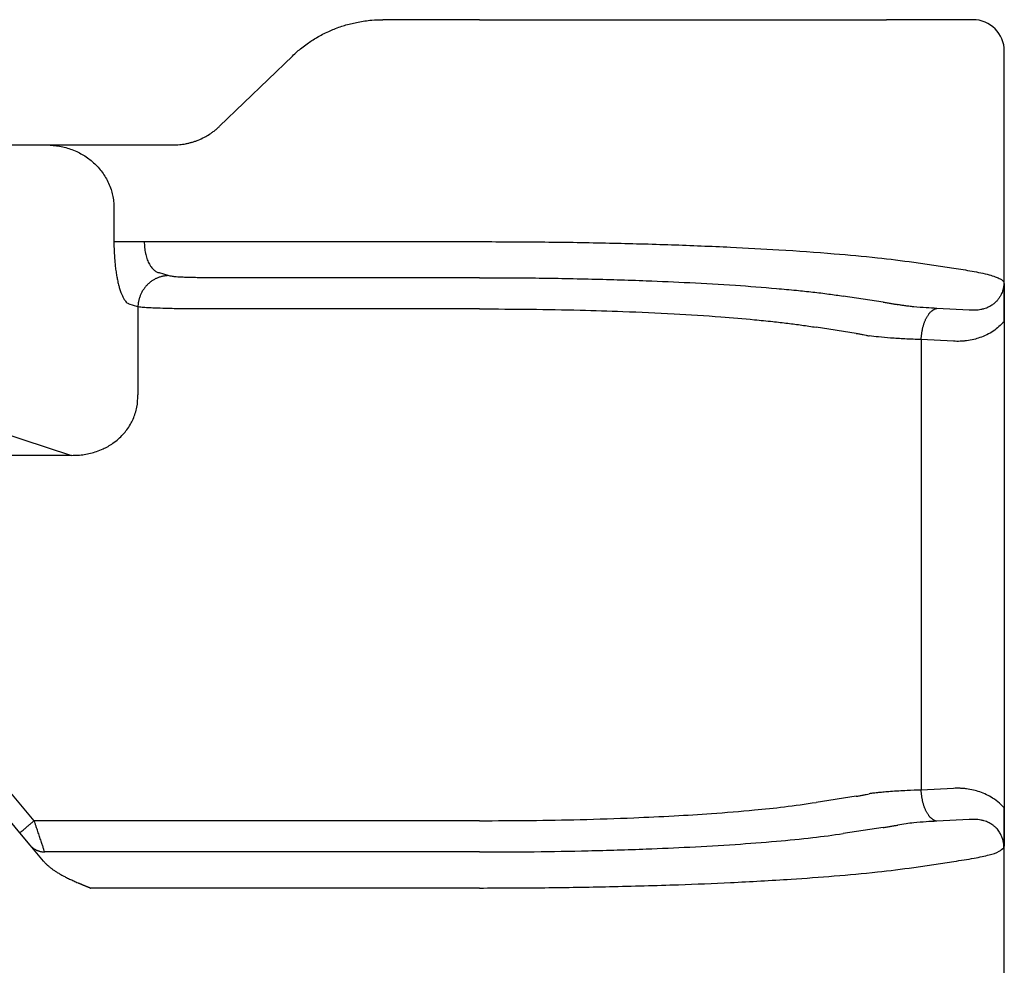
# Model space of a CAD drawing. Units: millimetres. Extents: x 46 to 343, y 635 to 845.
# Drawn here: x 202 to 217, y 775 to 790 of the extents above; entities that cross this region are included whole.
import ezdxf

# ---------------------------------------------------------------- set-up
doc = ezdxf.new("R2010")
doc.units = ezdxf.units.MM

msp = doc.modelspace()

# ---------------------------------------------------------------- linework, layer by layer
at = {"color": 7, "linetype": 'Continuous'}
for p, q in [((208.939, 790.272), (207.401, 790.272)), ((208.939, 790.272), (215.434, 790.272)), ((216.074, 790.272), (215.434, 790.272)), ((216.811, 790.272), (216.074, 790.272)), ((217.311, 785.452), (217.311, 789.772)), ((204.795, 788.571), (205.956, 789.692)), ((199.889, 788.272), (202.04, 788.272)), ((202.04, 788.272), (203.504, 788.272)), ((203.504, 788.272), (204.044, 788.272)), ((203.11, 787.272), (203.11, 786.73)), ((203.493, 785.689), (203.354, 785.734)), ((203.493, 785.689), (203.493, 784.286)), ((217.311, 785.452), (217.311, 777.692)), ((199.889, 784.151), (202.435, 783.319)), ((217.311, 769.791), (217.311, 777.692))]:
    msp.add_line(p, q, dxfattribs=at)
at = {"color": 2, "linetype": 'Continuous'}
for p, q in [((203.593, 786.73), (208.939, 786.73)), ((215.867, 786.402), (216.507, 786.305)), ((203.976, 786.187), (203.837, 786.232)), ((208.939, 786.154), (204.459, 786.154)), ((215.381, 785.764), (214.741, 785.861)), ((208.939, 785.656), (204.459, 785.656)), ((216.75, 785.638), (216.235, 785.664)), ((214.948, 785.266), (214.308, 785.363)), ((215.985, 785.166), (215.985, 777.978)), ((216.5, 785.14), (215.985, 785.166)), ((202.435, 783.319), (197.196, 783.319)), ((201.838, 777.488), (197.781, 782.323)), ((216.5, 778.004), (215.985, 777.978)), ((214.948, 777.878), (214.308, 777.781)), ((201.609, 777.295), (201.41, 777.532)), ((208.939, 777.488), (201.838, 777.488)), ((215.381, 777.38), (214.741, 777.283)), ((216.75, 777.506), (216.235, 777.48)), ((201.776, 777.096), (201.609, 777.295)), ((201.986, 776.845), (201.776, 777.096)), ((208.939, 776.99), (202.006, 776.99)), ((215.867, 776.742), (216.507, 776.839)), ((208.939, 776.414), (202.739, 776.414))]:
    msp.add_line(p, q, dxfattribs=at)
at = {"color": 7, "linetype": 'Continuous'}
msp.add_arc((216.811, 789.772), 0.5, 0, 90, dxfattribs=at)
for points, knots in [([(205.956, 789.692), (205.98, 789.716), (206.029, 789.761), (206.108, 789.827), (206.187, 789.886), (206.268, 789.941), (206.35, 789.991), (206.439, 790.04), (206.53, 790.084), (206.624, 790.124), (206.716, 790.158), (206.812, 790.189), (206.907, 790.214), (207.043, 790.243), (207.208, 790.267), (207.341, 790.27), (207.401, 790.272)], [0, 0, 0, 0, 0.102699, 0.199105, 0.307961, 0.397948, 0.493002, 0.596509, 0.703321, 0.796224, 0.903019, 0.99733, 1.097802, 1.196685, 1.415046, 1.595957, 1.595957, 1.595957, 1.595957]), ([(204.044, 788.272), (204.082, 788.273), (204.152, 788.275), (204.239, 788.288), (204.304, 788.302), (204.353, 788.316), (204.402, 788.331), (204.47, 788.356), (204.548, 788.392), (204.621, 788.434), (204.675, 788.471), (204.717, 788.503), (204.758, 788.537), (204.783, 788.56), (204.795, 788.571)], [0, 0, 0, 0, 0.1146343, 0.20889, 0.2636601, 0.3133611, 0.3627918, 0.4179234, 0.5286989, 0.6212612, 0.6691347, 0.7244646, 0.7811319, 0.8279623, 0.8279623, 0.8279623, 0.8279623]), ([(202.04, 788.272), (202.108, 788.268), (202.244, 788.261), (202.412, 788.213), (202.537, 788.159), (202.626, 788.11), (202.708, 788.055), (202.813, 787.968), (202.927, 787.842), (203.015, 787.693), (203.064, 787.567), (203.09, 787.47), (203.107, 787.373), (203.109, 787.306), (203.11, 787.272)], [0, 0, 0, 0, 0.204615, 0.408324, 0.519172, 0.612273, 0.714062, 0.815783, 1.019253, 1.220664, 1.330894, 1.422733, 1.523882, 1.624607, 1.624607, 1.624607, 1.624607]), ([(203.11, 786.73), (203.11, 786.701), (203.11, 786.638), (203.114, 786.54), (203.121, 786.443), (203.129, 786.353), (203.139, 786.27), (203.152, 786.191), (203.166, 786.115), (203.181, 786.047), (203.2, 785.981), (203.218, 785.925), (203.239, 785.873), (203.26, 785.829), (203.283, 785.793), (203.306, 785.766), (203.328, 785.745), (203.346, 785.738), (203.354, 785.734)], [0, 0, 0, 0, 0.086141, 0.191594, 0.29359, 0.375506, 0.463203, 0.544963, 0.615176, 0.69461, 0.755784, 0.821122, 0.870665, 0.922729, 0.96793, 0.999872, 1.028651, 1.056702, 1.056702, 1.056702, 1.056702]), ([(202.435, 783.319), (202.468, 783.32), (202.535, 783.32), (202.636, 783.331), (202.736, 783.351), (202.837, 783.38), (202.93, 783.417), (203.017, 783.462), (203.099, 783.514), (203.181, 783.578), (203.254, 783.65), (203.319, 783.729), (203.372, 783.81), (203.432, 783.929), (203.485, 784.086), (203.49, 784.219), (203.493, 784.286)], [0, 0, 0, 0, 0.099116, 0.20262, 0.303364, 0.40466, 0.515861, 0.605938, 0.6983, 0.80641, 0.914767, 1.006202, 1.113536, 1.205544, 1.403704, 1.603464, 1.603464, 1.603464, 1.603464]), ([(217.311, 777.692), (217.311, 777.689), (217.311, 777.683), (217.311, 777.673), (217.311, 777.664), (217.311, 777.655), (217.311, 777.646), (217.311, 777.638), (217.311, 777.63), (217.311, 777.622), (217.311, 777.614), (217.311, 777.607), (217.311, 777.599), (217.311, 777.592), (217.311, 777.585), (217.311, 777.578), (217.311, 777.572), (217.311, 777.565), (217.311, 777.559), (217.311, 777.553), (217.311, 777.546), (217.311, 777.54), (217.311, 777.534), (217.311, 777.528), (217.311, 777.523), (217.311, 777.514), (217.311, 777.502), (217.311, 777.487), (217.311, 777.472), (217.311, 777.457), (217.31, 777.443), (217.31, 777.429), (217.31, 777.415), (217.31, 777.401), (217.31, 777.388), (217.31, 777.375), (217.31, 777.362), (217.31, 777.348), (217.31, 777.332), (217.31, 777.316), (217.31, 777.3), (217.31, 777.284), (217.31, 777.269), (217.309, 777.253), (217.309, 777.238), (217.309, 777.223), (217.309, 777.209), (217.309, 777.194), (217.308, 777.18), (217.308, 777.165), (217.308, 777.151), (217.307, 777.138), (217.307, 777.126), (217.307, 777.117), (217.306, 777.111), (217.306, 777.104), (217.306, 777.097), (217.306, 777.091), (217.306, 777.086), (217.306, 777.082), (217.305, 777.078), (217.305, 777.074), (217.305, 777.071), (217.305, 777.069), (217.305, 777.066), (217.305, 777.065), (217.305, 777.064), (217.305, 777.063), (217.305, 777.062), (217.305, 777.062), (217.305, 777.061), (217.305, 777.06), (217.305, 777.059), (217.305, 777.059), (217.305, 777.059), (217.305, 777.058), (217.305, 777.058), (217.305, 777.058), (217.305, 777.058)], [0, 0, 0, 0, 0.009746, 0.0192029, 0.0283814, 0.0372921, 0.0459454, 0.0543519, 0.0625222, 0.0704668, 0.0781963, 0.0857211, 0.0930519, 0.1001993, 0.1071737, 0.1139857, 0.1206458, 0.1271647, 0.1335528, 0.1398208, 0.1459791, 0.1520383, 0.1580089, 0.1639016, 0.1697268, 0.1754951, 0.1908231, 0.205886, 0.220691, 0.2352451, 0.2495555, 0.2636292, 0.2774733, 0.2910951, 0.3045014, 0.3176995, 0.3306965, 0.3434994, 0.3600904, 0.3764094, 0.3924622, 0.4082545, 0.423792, 0.4390806, 0.4541258, 0.4689335, 0.4835094, 0.4978592, 0.5125423, 0.5269398, 0.5410633, 0.5549239, 0.5685331, 0.5748863, 0.5814398, 0.5881791, 0.5950899, 0.6021578, 0.6059841, 0.6099977, 0.6141887, 0.6185472, 0.6210254, 0.6237297, 0.6266376, 0.6278431, 0.6288856, 0.6297269, 0.6303289, 0.6306536, 0.6316447, 0.6326399, 0.6331435, 0.6336451, 0.6338921, 0.6341321, 0.6343121, 0.6346678, 0.6346678, 0.6346678, 0.6346678])]:
    msp.add_open_spline(points, degree=3, knots=knots, dxfattribs=at)
at = {"color": 2, "linetype": 'Continuous'}
for points, knots in [([(203.11, 786.73), (203.118, 786.73), (203.14, 786.73), (203.179, 786.73), (203.23, 786.73), (203.291, 786.73), (203.361, 786.73), (203.437, 786.73), (203.515, 786.73), (203.567, 786.73), (203.593, 786.73)], [0, 0, 0, 0, 0.025958, 0.0647447, 0.1160955, 0.1785822, 0.249782, 0.3265111, 0.4053205, 0.4829629, 0.4829629, 0.4829629, 0.4829629]), ([(203.593, 786.73), (203.594, 786.698), (203.595, 786.635), (203.608, 786.56), (203.622, 786.501), (203.634, 786.461), (203.649, 786.421), (203.666, 786.385), (203.684, 786.353), (203.703, 786.325), (203.723, 786.3), (203.744, 786.279), (203.766, 786.262), (203.788, 786.248), (203.812, 786.237), (203.829, 786.234), (203.837, 786.232)], [0, 0, 0, 0, 0.0954853, 0.1886938, 0.2295924, 0.2758291, 0.3156556, 0.3553578, 0.3945173, 0.426291, 0.4588596, 0.4887035, 0.5146368, 0.5436201, 0.5668906, 0.5932815, 0.5932815, 0.5932815, 0.5932815]), ([(208.939, 786.73), (209.287, 786.729), (209.979, 786.727), (211, 786.71), (211.987, 786.683), (212.888, 786.646), (213.753, 786.6), (214.535, 786.545), (215.252, 786.481), (215.674, 786.427), (215.867, 786.402)], [0, 0, 0, 0, 1.04498, 2.073566, 3.065292, 4.005618, 4.780318, 5.663933, 6.355675, 6.940218, 6.940218, 6.940218, 6.940218]), ([(203.976, 786.187), (203.969, 786.187), (203.954, 786.186), (203.933, 786.184), (203.911, 786.181), (203.889, 786.177), (203.866, 786.172), (203.844, 786.165), (203.822, 786.158), (203.8, 786.149), (203.778, 786.139), (203.756, 786.128), (203.735, 786.115), (203.714, 786.102), (203.694, 786.087), (203.675, 786.072), (203.656, 786.055), (203.638, 786.037), (203.621, 786.019), (203.604, 785.999), (203.589, 785.979), (203.575, 785.958), (203.562, 785.937), (203.55, 785.915), (203.539, 785.893), (203.53, 785.87), (203.521, 785.847), (203.514, 785.824), (203.507, 785.801), (203.502, 785.778), (203.498, 785.756), (203.495, 785.733), (203.493, 785.711), (203.493, 785.696), (203.493, 785.689)], [0, 0, 0, 0, 0.0213092, 0.043009, 0.0650903, 0.0875418, 0.1103505, 0.1335009, 0.1569758, 0.1807552, 0.2048174, 0.229138, 0.2536909, 0.2784478, 0.3033785, 0.3284512, 0.3536326, 0.3788882, 0.4041826, 0.4294799, 0.4547437, 0.479938, 0.505027, 0.5299757, 0.5547502, 0.579318, 0.603648, 0.6277113, 0.6514808, 0.6749316, 0.6980412, 0.7207893, 0.7431582, 0.7651325, 0.7651325, 0.7651325, 0.7651325]), ([(204.459, 786.154), (204.427, 786.155), (204.374, 786.155), (204.298, 786.157), (204.228, 786.159), (204.163, 786.163), (204.099, 786.167), (204.051, 786.173), (204.009, 786.178), (203.986, 786.184), (203.976, 786.187)], [0, 0, 0, 0, 0.0935995, 0.1611457, 0.2257133, 0.3050217, 0.3575071, 0.4165483, 0.4517497, 0.4849403, 0.4849403, 0.4849403, 0.4849403]), ([(208.939, 786.154), (209.197, 786.154), (209.776, 786.152), (210.664, 786.137), (211.523, 786.111), (212.305, 786.077), (212.998, 786.037), (213.565, 785.994), (213.976, 785.955), (214.254, 785.926), (214.503, 785.896), (214.665, 785.872), (214.741, 785.861)], [0, 0, 0, 0, 0.775405, 1.736888, 2.662205, 3.355211, 4.08403, 4.744306, 5.061026, 5.323711, 5.580827, 5.813849, 5.813849, 5.813849, 5.813849]), ([(216.507, 786.305), (216.604, 786.291), (216.793, 786.263), (217.013, 786.217), (217.156, 786.175), (217.225, 786.146), (217.275, 786.121), (217.296, 786.096), (217.305, 786.086)], [0, 0, 0, 0, 0.2950554, 0.5731571, 0.6721695, 0.7425351, 0.7983883, 0.8378255, 0.8378255, 0.8378255, 0.8378255]), ([(217.305, 786.086), (217.305, 786.084), (217.305, 786.079), (217.304, 786.072), (217.304, 786.064), (217.304, 786.054), (217.303, 786.042), (217.301, 786.023), (217.297, 785.998), (217.29, 785.969), (217.281, 785.936), (217.268, 785.901), (217.248, 785.862), (217.223, 785.821), (217.19, 785.781), (217.153, 785.745), (217.115, 785.717), (217.081, 785.696), (217.053, 785.682), (217.021, 785.668), (216.982, 785.655), (216.937, 785.644), (216.89, 785.637), (216.856, 785.635), (216.832, 785.634), (216.821, 785.634), (216.809, 785.634), (216.798, 785.635), (216.786, 785.635), (216.775, 785.636), (216.763, 785.637), (216.754, 785.637), (216.75, 785.638)], [0, 0, 0, 0, 0.0054617, 0.0148943, 0.0219931, 0.0296823, 0.0438345, 0.0592111, 0.0881604, 0.1177748, 0.1504106, 0.1883574, 0.2310625, 0.281632, 0.3326792, 0.3845289, 0.4375685, 0.4722459, 0.5042488, 0.5333436, 0.5769743, 0.6267892, 0.6702536, 0.7195519, 0.7297046, 0.7422883, 0.7534781, 0.7647133, 0.7761431, 0.7878506, 0.8000443, 0.81273, 0.81273, 0.81273, 0.81273]), ([(217.305, 786.086), (217.305, 786.086), (217.305, 786.086), (217.305, 786.086), (217.305, 786.085), (217.305, 786.085), (217.305, 786.085), (217.305, 786.084), (217.305, 786.083), (217.305, 786.082), (217.305, 786.082), (217.305, 786.081), (217.305, 786.081), (217.305, 786.08), (217.305, 786.079), (217.305, 786.078), (217.305, 786.075), (217.305, 786.073), (217.305, 786.069), (217.305, 786.066), (217.306, 786.062), (217.306, 786.058), (217.306, 786.053), (217.306, 786.047), (217.306, 786.04), (217.306, 786.033), (217.307, 786.027), (217.307, 786.018), (217.307, 786.009), (217.307, 785.997), (217.308, 785.986), (217.308, 785.974), (217.308, 785.962), (217.309, 785.949), (217.309, 785.936), (217.309, 785.923), (217.309, 785.91), (217.309, 785.896), (217.309, 785.882), (217.31, 785.868), (217.31, 785.854), (217.31, 785.84), (217.31, 785.825), (217.31, 785.81), (217.31, 785.796), (217.31, 785.783), (217.31, 785.771), (217.31, 785.759), (217.31, 785.747), (217.31, 785.734), (217.31, 785.722), (217.31, 785.709), (217.31, 785.696), (217.311, 785.682), (217.311, 785.669), (217.311, 785.655), (217.311, 785.641), (217.311, 785.63), (217.311, 785.622), (217.311, 785.616), (217.311, 785.611), (217.311, 785.605), (217.311, 785.6), (217.311, 785.594), (217.311, 785.588), (217.311, 785.583), (217.311, 785.577), (217.311, 785.571), (217.311, 785.564), (217.311, 785.558), (217.311, 785.552), (217.311, 785.545), (217.311, 785.538), (217.311, 785.531), (217.311, 785.524), (217.311, 785.517), (217.311, 785.51), (217.311, 785.502), (217.311, 785.494), (217.311, 785.486), (217.311, 785.478), (217.311, 785.469), (217.311, 785.461), (217.311, 785.455), (217.311, 785.452)], [0, 0, 0, 0, 0.0003636, 0.0005363, 0.0007746, 0.0010213, 0.0015217, 0.0020243, 0.00302, 0.0040128, 0.004252, 0.004692, 0.0053113, 0.0060882, 0.0070014, 0.0080291, 0.0109373, 0.0136416, 0.0161195, 0.0204805, 0.0246724, 0.0286853, 0.032509, 0.0395775, 0.0464887, 0.053228, 0.0597812, 0.0661336, 0.0774588, 0.0889568, 0.1006342, 0.1124974, 0.1245531, 0.1368077, 0.1498434, 0.1630656, 0.1764785, 0.1900866, 0.203894, 0.2179051, 0.2321243, 0.2465559, 0.2612041, 0.2760732, 0.2911677, 0.302979, 0.3149552, 0.3271019, 0.3394246, 0.3519289, 0.3646205, 0.3775048, 0.3905875, 0.4038742, 0.4173705, 0.4310818, 0.4450139, 0.4591723, 0.464495, 0.4698656, 0.4752922, 0.4807831, 0.4863468, 0.4919914, 0.4977254, 0.5035569, 0.5094942, 0.5155457, 0.5217197, 0.5280245, 0.5344683, 0.5410595, 0.5478063, 0.5547171, 0.5618001, 0.5690637, 0.5765161, 0.5841657, 0.5920207, 0.6000895, 0.6083803, 0.6169014, 0.6256611, 0.6346678, 0.6346678, 0.6346678, 0.6346678]), ([(204.459, 785.656), (204.404, 785.656), (204.297, 785.657), (204.146, 785.658), (203.998, 785.661), (203.862, 785.665), (203.735, 785.67), (203.631, 785.675), (203.552, 785.681), (203.508, 785.687), (203.493, 785.689)], [0, 0, 0, 0, 0.163658, 0.322262, 0.4511517, 0.6097687, 0.7304457, 0.832063, 0.9215548, 0.9669239, 0.9669239, 0.9669239, 0.9669239]), ([(215.381, 785.764), (215.401, 785.761), (215.441, 785.755), (215.502, 785.745), (215.559, 785.735), (215.595, 785.728), (215.613, 785.724)], [0, 0, 0, 0, 0.060194, 0.1236308, 0.1827504, 0.2350679, 0.2350679, 0.2350679, 0.2350679]), ([(216.235, 785.664), (216.179, 785.667), (216.057, 785.673), (215.907, 785.685), (215.794, 785.697), (215.727, 785.706), (215.668, 785.714), (215.631, 785.721), (215.613, 785.724)], [0, 0, 0, 0, 0.1697724, 0.3679591, 0.4489713, 0.5126153, 0.5696667, 0.6263423, 0.6263423, 0.6263423, 0.6263423]), ([(208.939, 785.656), (209.209, 785.655), (209.745, 785.653), (210.508, 785.639), (211.273, 785.615), (212.021, 785.581), (212.72, 785.537), (213.245, 785.493), (213.6, 785.457), (213.853, 785.428), (214.083, 785.398), (214.233, 785.375), (214.308, 785.363)], [0, 0, 0, 0, 0.810155, 1.607292, 2.289644, 3.105016, 3.85473, 4.39094, 4.684259, 4.927555, 5.152526, 5.381756, 5.381756, 5.381756, 5.381756]), ([(215.985, 785.166), (215.986, 785.173), (215.986, 785.187), (215.988, 785.209), (215.99, 785.231), (215.993, 785.253), (215.996, 785.275), (215.999, 785.297), (216.003, 785.32), (216.008, 785.342), (216.013, 785.364), (216.019, 785.385), (216.026, 785.407), (216.032, 785.427), (216.04, 785.448), (216.048, 785.468), (216.056, 785.487), (216.065, 785.505), (216.074, 785.523), (216.084, 785.539), (216.094, 785.555), (216.104, 785.57), (216.114, 785.583), (216.125, 785.596), (216.136, 785.608), (216.147, 785.618), (216.158, 785.628), (216.169, 785.636), (216.18, 785.643), (216.192, 785.649), (216.203, 785.655), (216.214, 785.659), (216.225, 785.662), (216.232, 785.663), (216.235, 785.664)], [0, 0, 0, 0, 0.0214204, 0.0431709, 0.0652067, 0.0874785, 0.109933, 0.1325133, 0.1551592, 0.1778082, 0.2003956, 0.2228557, 0.2451222, 0.2671298, 0.2888142, 0.3101139, 0.3309706, 0.3513304, 0.3711447, 0.3903711, 0.4089737, 0.4269246, 0.4442034, 0.4607989, 0.4767079, 0.4919365, 0.5064995, 0.52042, 0.5337292, 0.5464657, 0.5586741, 0.5704045, 0.5817101, 0.5926466, 0.5926466, 0.5926466, 0.5926466]), ([(217.311, 785.452), (217.254, 785.398), (217.14, 785.29), (216.965, 785.209), (216.819, 785.166), (216.739, 785.151), (216.683, 785.144), (216.656, 785.142), (216.631, 785.14), (216.596, 785.138), (216.552, 785.138), (216.517, 785.139), (216.5, 785.14)], [0, 0, 0, 0, 0.2315773, 0.470157, 0.5691156, 0.6865437, 0.7144509, 0.7394736, 0.7657491, 0.7919147, 0.8440749, 0.8962745, 0.8962745, 0.8962745, 0.8962745]), ([(214.948, 785.266), (214.966, 785.263), (215.002, 785.257), (215.055, 785.247), (215.106, 785.237), (215.139, 785.23), (215.155, 785.226)], [0, 0, 0, 0, 0.0549394, 0.1108324, 0.1608041, 0.2108294, 0.2108294, 0.2108294, 0.2108294]), ([(215.985, 785.166), (215.899, 785.169), (215.735, 785.176), (215.508, 785.19), (215.318, 785.205), (215.205, 785.22), (215.155, 785.226)], [0, 0, 0, 0, 0.2606643, 0.4900603, 0.6823736, 0.8331416, 0.8331416, 0.8331416, 0.8331416]), ([(217.311, 777.692), (217.285, 777.718), (217.228, 777.776), (217.131, 777.847), (217.026, 777.906), (216.923, 777.948), (216.817, 777.979), (216.736, 777.993), (216.683, 778), (216.656, 778.002), (216.631, 778.004), (216.596, 778.006), (216.552, 778.006), (216.517, 778.005), (216.5, 778.004)], [0, 0, 0, 0, 0.1095414, 0.2438213, 0.3569172, 0.4711659, 0.5781366, 0.6875085, 0.7153853, 0.7404213, 0.7666882, 0.7928454, 0.8449891, 0.8971724, 0.8971724, 0.8971724, 0.8971724]), ([(214.948, 777.878), (214.966, 777.881), (215.002, 777.887), (215.056, 777.897), (215.107, 777.907), (215.139, 777.914), (215.155, 777.918)], [0, 0, 0, 0, 0.0549394, 0.1108324, 0.1629125, 0.2108294, 0.2108294, 0.2108294, 0.2108294]), ([(215.985, 777.978), (215.91, 777.975), (215.747, 777.969), (215.55, 777.957), (215.399, 777.945), (215.31, 777.937), (215.229, 777.928), (215.18, 777.921), (215.155, 777.918)], [0, 0, 0, 0, 0.2261881, 0.4900596, 0.5909774, 0.6823822, 0.7579577, 0.8331554, 0.8331554, 0.8331554, 0.8331554]), ([(216.235, 777.48), (216.232, 777.481), (216.225, 777.482), (216.214, 777.485), (216.203, 777.489), (216.192, 777.494), (216.18, 777.501), (216.169, 777.508), (216.158, 777.516), (216.147, 777.526), (216.136, 777.536), (216.125, 777.548), (216.114, 777.56), (216.104, 777.574), (216.094, 777.589), (216.084, 777.605), (216.074, 777.621), (216.065, 777.639), (216.056, 777.657), (216.048, 777.676), (216.04, 777.696), (216.032, 777.716), (216.026, 777.737), (216.019, 777.759), (216.013, 777.78), (216.008, 777.802), (216.003, 777.824), (215.999, 777.847), (215.996, 777.869), (215.993, 777.891), (215.99, 777.913), (215.988, 777.935), (215.986, 777.957), (215.986, 777.971), (215.985, 777.978)], [0, 0, 0, 0, 0.0109365, 0.0222421, 0.0339724, 0.0461809, 0.0589174, 0.0722266, 0.0861471, 0.10071, 0.1159387, 0.1318477, 0.1484431, 0.165722, 0.1836729, 0.2022755, 0.2215018, 0.2413161, 0.261676, 0.2825327, 0.3038324, 0.3255168, 0.3475243, 0.3697909, 0.3922509, 0.4148384, 0.4374873, 0.4601333, 0.4827136, 0.5051681, 0.5274398, 0.5494757, 0.5712262, 0.5926466, 0.5926466, 0.5926466, 0.5926466]), ([(208.939, 777.488), (209.209, 777.489), (209.745, 777.49), (210.566, 777.506), (211.33, 777.531), (212.029, 777.564), (212.67, 777.604), (213.257, 777.651), (213.813, 777.708), (214.14, 777.756), (214.308, 777.781)], [0, 0, 0, 0, 0.810155, 1.607292, 2.463583, 3.105017, 3.705657, 4.39094, 4.870645, 5.381716, 5.381716, 5.381716, 5.381716]), ([(201.609, 777.295), (201.611, 777.297), (201.617, 777.302), (201.629, 777.312), (201.649, 777.329), (201.678, 777.353), (201.714, 777.383), (201.754, 777.417), (201.796, 777.452), (201.824, 777.476), (201.838, 777.488)], [0, 0, 0, 0, 0.0105318, 0.0210635, 0.0492552, 0.087868, 0.1352972, 0.1895716, 0.2437903, 0.3, 0.3, 0.3, 0.3]), ([(202.006, 776.99), (202.003, 776.996), (201.997, 777.014), (201.988, 777.041), (201.978, 777.071), (201.971, 777.094), (201.964, 777.114), (201.959, 777.129), (201.953, 777.146), (201.941, 777.182), (201.922, 777.239), (201.901, 777.302), (201.882, 777.357), (201.868, 777.4), (201.853, 777.445), (201.843, 777.474), (201.838, 777.488)], [0, 0, 0, 0, 0.0196094, 0.059075, 0.0848925, 0.1146309, 0.1305886, 0.1473835, 0.1648415, 0.1829859, 0.2604045, 0.3457067, 0.3834118, 0.4344188, 0.4815677, 0.5254051, 0.5254051, 0.5254051, 0.5254051]), ([(215.381, 777.38), (215.401, 777.383), (215.441, 777.389), (215.502, 777.399), (215.559, 777.409), (215.595, 777.416), (215.613, 777.419)], [0, 0, 0, 0, 0.060194, 0.1236308, 0.1827504, 0.2350679, 0.2350679, 0.2350679, 0.2350679]), ([(216.235, 777.48), (216.179, 777.477), (216.057, 777.471), (215.892, 777.457), (215.741, 777.441), (215.656, 777.427), (215.613, 777.419)], [0, 0, 0, 0, 0.1697724, 0.3679591, 0.4945619, 0.6263198, 0.6263198, 0.6263198, 0.6263198]), ([(217.305, 777.058), (217.305, 777.06), (217.305, 777.065), (217.304, 777.072), (217.304, 777.08), (217.304, 777.09), (217.303, 777.102), (217.301, 777.121), (217.297, 777.145), (217.289, 777.183), (217.274, 777.229), (217.253, 777.273), (217.232, 777.308), (217.212, 777.337), (217.185, 777.368), (217.151, 777.4), (217.116, 777.426), (217.084, 777.446), (217.056, 777.46), (217.022, 777.475), (216.982, 777.489), (216.937, 777.5), (216.89, 777.507), (216.855, 777.509), (216.832, 777.51), (216.821, 777.51), (216.809, 777.51), (216.798, 777.509), (216.786, 777.509), (216.775, 777.508), (216.763, 777.507), (216.754, 777.507), (216.75, 777.506)], [0, 0, 0, 0, 0.005475, 0.0149293, 0.0220366, 0.02973, 0.0438866, 0.059284, 0.0872952, 0.1178963, 0.1747474, 0.2312235, 0.2627747, 0.2983498, 0.3377033, 0.3869864, 0.4377926, 0.4666155, 0.4985329, 0.5335327, 0.5771248, 0.6269255, 0.6725253, 0.7196209, 0.7298903, 0.7423437, 0.7535292, 0.7647632, 0.7761841, 0.7878862, 0.8000565, 0.812726, 0.812726, 0.812726, 0.812726]), ([(208.939, 776.99), (209.231, 776.99), (209.81, 776.992), (210.697, 777.008), (211.523, 777.033), (212.305, 777.067), (212.998, 777.107), (213.652, 777.157), (214.226, 777.212), (214.58, 777.26), (214.741, 777.283)], [0, 0, 0, 0, 0.875257, 1.736889, 2.662205, 3.355212, 4.084031, 4.744306, 5.323899, 5.813817, 5.813817, 5.813817, 5.813817]), ([(201.776, 777.096), (201.779, 777.092), (201.786, 777.083), (201.797, 777.072), (201.809, 777.061), (201.822, 777.051), (201.835, 777.041), (201.849, 777.032), (201.864, 777.024), (201.879, 777.017), (201.894, 777.01), (201.909, 777.005), (201.925, 777), (201.941, 776.996), (201.957, 776.993), (201.973, 776.991), (201.99, 776.99), (202, 776.99), (202.006, 776.99)], [0, 0, 0, 0, 0.0158878, 0.0319428, 0.0481446, 0.0644715, 0.080901, 0.0974094, 0.1139725, 0.1305653, 0.1471627, 0.1637395, 0.1802705, 0.1967311, 0.2130971, 0.2293451, 0.2454527, 0.2613987, 0.2613987, 0.2613987, 0.2613987]), ([(216.507, 776.839), (216.561, 776.847), (216.668, 776.862), (216.819, 776.888), (216.953, 776.914), (217.087, 776.949), (217.213, 776.979), (217.28, 777.037), (217.305, 777.058)], [0, 0, 0, 0, 0.1637092, 0.3251636, 0.4587885, 0.5732397, 0.7424773, 0.8368173, 0.8368173, 0.8368173, 0.8368173]), ([(201.986, 776.845), (201.99, 776.84), (202, 776.828), (202.015, 776.812), (202.031, 776.796), (202.047, 776.781), (202.064, 776.766), (202.08, 776.752), (202.097, 776.738), (202.115, 776.725), (202.132, 776.712), (202.151, 776.699), (202.171, 776.685), (202.194, 776.67), (202.217, 776.656), (202.24, 776.642), (202.264, 776.628), (202.288, 776.615), (202.313, 776.602), (202.34, 776.588), (202.37, 776.573), (202.403, 776.557), (202.436, 776.542), (202.469, 776.527), (202.503, 776.512), (202.528, 776.501), (202.544, 776.494), (202.551, 776.491), (202.559, 776.488), (202.567, 776.484), (202.575, 776.481), (202.585, 776.477), (202.594, 776.473), (202.604, 776.469), (202.615, 776.464), (202.626, 776.46), (202.636, 776.456), (202.644, 776.452), (202.65, 776.45), (202.656, 776.447), (202.662, 776.445), (202.668, 776.443), (202.673, 776.441), (202.677, 776.439), (202.682, 776.437), (202.685, 776.436), (202.688, 776.435), (202.69, 776.434), (202.691, 776.433), (202.694, 776.432), (202.697, 776.431), (202.7, 776.43), (202.704, 776.428), (202.709, 776.426), (202.714, 776.424), (202.719, 776.422), (202.724, 776.42), (202.728, 776.419), (202.731, 776.417), (202.734, 776.416), (202.736, 776.415), (202.738, 776.414), (202.739, 776.414), (202.739, 776.414), (202.739, 776.414)], [0, 0, 0, 0, 0.0224296, 0.0448072, 0.0671217, 0.0893574, 0.1114949, 0.133511, 0.1553795, 0.1770708, 0.1985532, 0.2197922, 0.2463802, 0.2732151, 0.30029, 0.3275963, 0.3551231, 0.3828582, 0.4107876, 0.4388961, 0.4748815, 0.5111665, 0.5476829, 0.5843605, 0.6211273, 0.6579101, 0.6653512, 0.6732117, 0.6815195, 0.6903021, 0.6995873, 0.7094028, 0.7197764, 0.7307356, 0.7423083, 0.7545222, 0.7674049, 0.77433, 0.7810562, 0.7875372, 0.7937267, 0.7995785, 0.8050463, 0.8100838, 0.8146448, 0.8186829, 0.8221519, 0.8232388, 0.8250137, 0.8274663, 0.830586, 0.8343623, 0.8387847, 0.8438428, 0.8495261, 0.8551295, 0.8601127, 0.8644668, 0.8681833, 0.8712534, 0.8736686, 0.87542, 0.876499, 0.8768969, 0.8768969, 0.8768969, 0.8768969]), ([(208.939, 776.414), (209.287, 776.415), (209.979, 776.417), (211.038, 776.435), (212.024, 776.462), (212.99, 776.502), (213.817, 776.547), (214.599, 776.604), (215.252, 776.663), (215.674, 776.717), (215.867, 776.742)], [0, 0, 0, 0, 1.04498, 2.073566, 3.178327, 4.005618, 4.972716, 5.663935, 6.355676, 6.940219, 6.940219, 6.940219, 6.940219])]:
    msp.add_open_spline(points, degree=3, knots=knots, dxfattribs=at)

doc.saveas('drawing.dxf')
